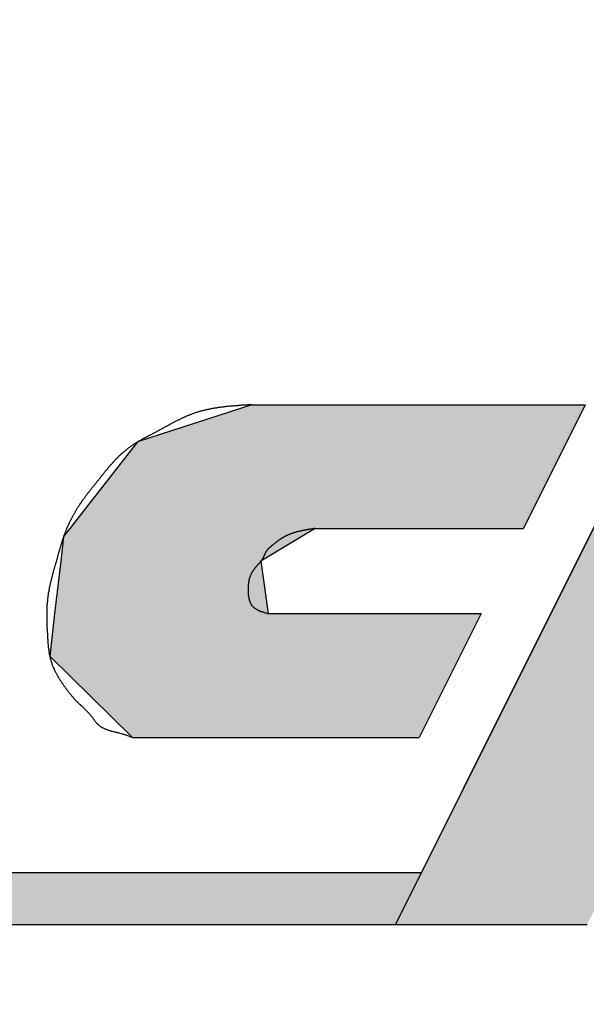
# Model space of a CAD drawing. Extents: x 236 to 507, y 172 to 367.
# Drawn here: x 337 to 340, y 291 to 296 of the extents above; entities that cross this region are included whole.
import ezdxf

# ---------------------------------------------------------------- set-up
doc = ezdxf.new("R2010")
doc.units = 0
doc.layers.add('ROGO', color=6, linetype='CONTINUOUS')
doc.layers.add('外形線', color=7, linetype='CONTINUOUS')

# ---------------------------------------------------------------- blocks, each defined once
blk = doc.blocks.new('*U42')
at = {"layer": 'ROGO', "color": 4, "linetype": 'CONTINUOUS'}
for p, q in [((323.2074, 292.1203), (338.8787, 292.1203)), ((338.8787, 292.1203), (338.7468, 291.8558)), ((323.0877, 291.8558), (338.7468, 291.8558))]:
    blk.add_line(p, q, dxfattribs=at)
for points in [[(323.2074, 292.1203), (323.0877, 291.8558), (338.7468, 291.8558)], [(323.2074, 292.1203), (323.2074, 292.1203), (338.8787, 292.1203)], [(323.0877, 291.8558), (323.0877, 291.8558), (338.7468, 291.8558)]]:
    blk.add_solid(points, dxfattribs=at)
at = {"layer": 'ROGO', "color": 4, "linetype": 'CONTINUOUS', "extrusion": (0, 0, -1)}
blk.add_solid([(-323.2074, 292.1203), (-338.8787, 292.1203), (-338.7468, 291.8558)], dxfattribs=at)
blk = doc.blocks.new('*U47')
at = {"layer": 'ROGO', "color": 4, "linetype": 'CONTINUOUS'}
for p, q in [((340.0623, 294.494), (339.8251, 294.0183)), ((340.0623, 294.494), (341.0344, 294.494)), ((341.3459, 294.494), (342.318, 294.494)), ((342.318, 294.494), (341.7418, 294.0183)), ((339.8251, 294.0183), (339.4046, 293.1749)), ((341.7418, 294.0183), (340.72, 293.1749)), ((339.4046, 293.1749), (339.0902, 292.5444)), ((340.72, 293.1749), (341.0344, 292.5444)), ((339.0902, 292.5444), (338.7468, 291.8558)), ((341.0344, 292.5444), (341.3777, 291.8558)), ((338.7468, 291.8558), (339.7189, 291.8558)), ((340.4056, 291.8558), (341.3777, 291.8558))]:
    blk.add_line(p, q, dxfattribs=at)
for points in [[(340.0623, 294.494), (339.8251, 294.0183), (340.7972, 294.0183)], [(340.0623, 294.494), (340.0623, 294.494), (341.0344, 294.494)], [(341.3459, 294.494), (340.7972, 294.0183), (341.7418, 294.0183)], [(341.3459, 294.494), (341.3459, 294.494), (342.318, 294.494)], [(339.8251, 294.0183), (339.4046, 293.1749), (340.72, 293.1749)], [(339.4046, 293.1749), (339.0902, 292.5444), (341.0344, 292.5444)], [(339.0902, 292.5444), (338.7468, 291.8558), (339.7189, 291.8558)], [(340.0623, 292.5444), (340.4056, 291.8558), (341.3777, 291.8558)], [(338.7468, 291.8558), (338.7468, 291.8558), (339.7189, 291.8558)], [(340.4056, 291.8558), (340.4056, 291.8558), (341.3777, 291.8558)]]:
    blk.add_solid(points, dxfattribs=at)
at = {"layer": 'ROGO', "color": 4, "linetype": 'CONTINUOUS', "extrusion": (0, 0, -1)}
for points in [[(-340.0623, 294.494), (-341.0344, 294.494), (-340.7972, 294.0183)], [(-341.3459, 294.494), (-342.318, 294.494), (-341.7418, 294.0183)], [(-339.8251, 294.0183), (-341.7418, 294.0183), (-340.72, 293.1749)], [(-339.4046, 293.1749), (-340.72, 293.1749), (-341.0344, 292.5444)], [(-339.0902, 292.5444), (-340.0623, 292.5444), (-339.7189, 291.8558)], [(-340.0623, 292.5444), (-341.0344, 292.5444), (-341.3777, 291.8558)]]:
    blk.add_solid(points, dxfattribs=at)
blk = doc.blocks.new('*U48')
at = {"layer": 'ROGO', "color": 4, "linetype": 'CONTINUOUS'}
for p, q in [((338.0179, 294.494), (337.4386, 294.3047)), ((338.0179, 294.494), (339.7087, 294.494)), ((339.7087, 294.494), (339.6143, 294.3047)), ((337.4386, 294.3047), (337.0955, 293.8658)), ((339.6143, 294.3047), (339.3954, 293.8658)), ((337.0955, 293.8658), (337.0635, 293.8248)), ((338.3389, 293.8658), (338.2709, 293.8248)), ((338.3389, 293.8658), (339.3954, 293.8658)), ((337.0635, 293.8248), (337.049, 293.6999)), ((338.2709, 293.8248), (338.0637, 293.6999)), ((337.049, 293.6999), (337.018, 293.4338)), ((338.0637, 293.6999), (338.1004, 293.4338)), ((337.018, 293.4338), (336.993, 293.2186)), ((338.1004, 293.4338), (339.18, 293.4338)), ((339.18, 293.4338), (339.0727, 293.2186)), ((336.993, 293.2186), (337.4126, 292.8056)), ((339.0727, 293.2186), (338.8668, 292.8056)), ((337.4126, 292.8056), (338.8668, 292.8056))]:
    blk.add_line(p, q, dxfattribs=at)
for points in [[(338.0179, 294.494), (337.4386, 294.3047), (339.6143, 294.3047)], [(338.0179, 294.494), (338.0179, 294.494), (339.7087, 294.494)], [(337.4386, 294.3047), (337.0955, 293.8658), (339.3954, 293.8658)], [(337.0955, 293.8658), (337.0635, 293.8248), (338.2709, 293.8248)], [(338.3389, 293.8658), (338.3389, 293.8658), (339.3954, 293.8658)], [(337.0635, 293.8248), (337.049, 293.6999), (338.0637, 293.6999)], [(337.049, 293.6999), (337.018, 293.4338), (338.1004, 293.4338)], [(337.018, 293.4338), (336.993, 293.2186), (339.0727, 293.2186)], [(338.1004, 293.4338), (338.1004, 293.4338), (339.18, 293.4338)], [(336.993, 293.2186), (337.4126, 292.8056), (338.8668, 292.8056)], [(337.4126, 292.8056), (337.4126, 292.8056), (338.8668, 292.8056)]]:
    blk.add_solid(points, dxfattribs=at)
at = {"layer": 'ROGO', "color": 4, "linetype": 'CONTINUOUS', "extrusion": (0, 0, -1)}
for points in [[(-338.0179, 294.494), (-339.7087, 294.494), (-339.6143, 294.3047)], [(-337.4386, 294.3047), (-339.6143, 294.3047), (-339.3954, 293.8658)], [(-337.0955, 293.8658), (-338.3389, 293.8658), (-338.2709, 293.8248)], [(-337.0635, 293.8248), (-338.2709, 293.8248), (-338.0637, 293.6999)], [(-337.049, 293.6999), (-338.0637, 293.6999), (-338.1004, 293.4338)], [(-337.018, 293.4338), (-339.18, 293.4338), (-339.0727, 293.2186)], [(-336.993, 293.2186), (-339.0727, 293.2186), (-338.8668, 292.8056)]]:
    blk.add_solid(points, dxfattribs=at)

msp = doc.modelspace()

# ---------------------------------------------------------------- linework, layer by layer
at = {"layer": 'ROGO', "color": 4}
for p, q in [((338.0179, 294.494), (339.7087, 294.494)), ((340.0623, 294.494), (338.7468, 291.8558)), ((339.7087, 294.494), (339.3954, 293.8658)), ((338.3389, 293.8658), (339.3954, 293.8658)), ((338.1004, 293.4338), (339.18, 293.4338)), ((339.18, 293.4338), (338.8668, 292.8056)), ((337.4126, 292.8056), (338.8668, 292.8056)), ((323.189, 292.1203), (338.8787, 292.1203)), ((321.8614, 291.8558), (339.7189, 291.8558))]:
    msp.add_line(p, q, dxfattribs=at)
for points in [[(338.018, 294.494, 0), (338.014, 294.494, 0), (338.011, 294.494, 0), (338.007, 294.493, 0), (338.004, 294.493, 0), (338, 294.493, 0), (337.996, 294.493, 0), (337.993, 294.492, 0), (337.989, 294.492, 0), (337.986, 294.492, 0), (337.982, 294.492, 0), (337.979, 294.492, 0), (337.975, 294.491, 0), (337.971, 294.491, 0), (337.968, 294.491, 0), (337.964, 294.491, 0), (337.961, 294.49, 0), (337.957, 294.49, 0), (337.954, 294.49, 0), (337.95, 294.49, 0), (337.947, 294.489, 0), (337.943, 294.489, 0), (337.939, 294.489, 0), (337.936, 294.489, 0), (337.932, 294.488, 0), (337.929, 294.488, 0), (337.925, 294.488, 0), (337.922, 294.487, 0), (337.918, 294.487, 0), (337.915, 294.487, 0), (337.911, 294.486, 0), (337.907, 294.486, 0), (337.904, 294.486, 0), (337.9, 294.485, 0), (337.897, 294.485, 0), (337.893, 294.485, 0), (337.89, 294.484, 0), (337.886, 294.484, 0), (337.883, 294.483, 0), (337.879, 294.483, 0), (337.876, 294.483, 0), (337.872, 294.482, 0), (337.869, 294.482, 0), (337.865, 294.481, 0), (337.862, 294.481, 0), (337.858, 294.48, 0), (337.855, 294.48, 0), (337.851, 294.479, 0), (337.848, 294.479, 0), (337.844, 294.478, 0), (337.841, 294.478, 0), (337.837, 294.477, 0), (337.834, 294.477, 0), (337.83, 294.476, 0), (337.827, 294.476, 0), (337.824, 294.475, 0), (337.82, 294.474, 0), (337.817, 294.474, 0), (337.813, 294.473, 0), (337.81, 294.473, 0), (337.806, 294.472, 0), (337.803, 294.471, 0), (337.8, 294.47, 0), (337.796, 294.47, 0), (337.793, 294.469, 0), (337.789, 294.468, 0), (337.786, 294.468, 0), (337.783, 294.467, 0), (337.779, 294.466, 0), (337.776, 294.465, 0), (337.772, 294.464, 0), (337.769, 294.463, 0), (337.766, 294.463, 0), (337.762, 294.462, 0), (337.759, 294.461, 0), (337.756, 294.46, 0), (337.752, 294.459, 0), (337.749, 294.458, 0), (337.746, 294.457, 0), (337.742, 294.456, 0), (337.739, 294.455, 0), (337.736, 294.454, 0), (337.732, 294.453, 0), (337.729, 294.452, 0), (337.726, 294.451, 0), (337.723, 294.449, 0), (337.719, 294.448, 0), (337.716, 294.447, 0), (337.713, 294.446, 0), (337.71, 294.445, 0), (337.706, 294.443, 0), (337.703, 294.442, 0), (337.7, 294.441, 0), (337.697, 294.44, 0), (337.693, 294.438, 0), (337.69, 294.437, 0), (337.687, 294.436, 0), (337.684, 294.434, 0), (337.681, 294.433, 0), (337.677, 294.431, 0), (337.674, 294.43, 0), (337.671, 294.428, 0), (337.668, 294.427, 0), (337.665, 294.426, 0), (337.662, 294.424, 0), (337.658, 294.423, 0), (337.655, 294.421, 0), (337.652, 294.419, 0), (337.649, 294.418, 0), (337.646, 294.416, 0), (337.643, 294.415, 0), (337.64, 294.413, 0), (337.636, 294.412, 0), (337.633, 294.41, 0), (337.63, 294.408, 0), (337.627, 294.407, 0), (337.624, 294.405, 0), (337.621, 294.404, 0), (337.618, 294.402, 0), (337.615, 294.4, 0), (337.611, 294.399, 0), (337.608, 294.397, 0), (337.605, 294.395, 0), (337.602, 294.394, 0), (337.599, 294.392, 0), (337.596, 294.39, 0), (337.593, 294.388, 0), (337.59, 294.387, 0), (337.587, 294.385, 0), (337.584, 294.383, 0), (337.58, 294.382, 0), (337.577, 294.38, 0), (337.574, 294.378, 0), (337.571, 294.377, 0), (337.568, 294.375, 0), (337.565, 294.373, 0), (337.562, 294.371, 0), (337.559, 294.37, 0), (337.556, 294.368, 0), (337.552, 294.366, 0), (337.549, 294.365, 0), (337.546, 294.363, 0), (337.543, 294.361, 0), (337.54, 294.36, 0), (337.537, 294.358, 0), (337.534, 294.356, 0), (337.531, 294.355, 0), (337.528, 294.353, 0), (337.524, 294.351, 0), (337.521, 294.35, 0), (337.518, 294.348, 0), (337.515, 294.346, 0), (337.512, 294.345, 0), (337.509, 294.343, 0), (337.506, 294.341, 0), (337.503, 294.34, 0), (337.499, 294.338, 0), (337.496, 294.337, 0), (337.493, 294.335, 0), (337.49, 294.333, 0), (337.487, 294.332, 0), (337.484, 294.33, 0), (337.481, 294.328, 0), (337.478, 294.327, 0), (337.475, 294.325, 0), (337.471, 294.323, 0), (337.468, 294.322, 0), (337.465, 294.32, 0), (337.462, 294.318, 0), (337.459, 294.317, 0), (337.456, 294.315, 0), (337.453, 294.313, 0), (337.45, 294.311, 0), (337.447, 294.31, 0), (337.444, 294.308, 0), (337.441, 294.306, 0), (337.438, 294.304, 0), (337.435, 294.302, 0), (337.432, 294.301, 0), (337.429, 294.299, 0), (337.426, 294.297, 0), (337.423, 294.295, 0), (337.42, 294.293, 0), (337.417, 294.291, 0), (337.414, 294.289, 0), (337.411, 294.287, 0), (337.408, 294.285, 0), (337.406, 294.283, 0), (337.403, 294.281, 0), (337.4, 294.279, 0), (337.397, 294.277, 0), (337.394, 294.275, 0), (337.391, 294.273, 0), (337.389, 294.271, 0), (337.386, 294.269, 0), (337.383, 294.267, 0), (337.38, 294.264, 0), (337.378, 294.262, 0), (337.375, 294.26, 0), (337.372, 294.258, 0), (337.37, 294.255, 0), (337.367, 294.253, 0), (337.364, 294.251, 0), (337.362, 294.248, 0), (337.359, 294.246, 0), (337.356, 294.244, 0), (337.354, 294.241, 0), (337.351, 294.239, 0), (337.349, 294.237, 0), (337.346, 294.234, 0), (337.344, 294.232, 0), (337.341, 294.229, 0), (337.339, 294.227, 0), (337.336, 294.224, 0), (337.334, 294.222, 0), (337.331, 294.219, 0), (337.329, 294.217, 0), (337.326, 294.214, 0), (337.324, 294.212, 0), (337.321, 294.209, 0), (337.319, 294.206, 0), (337.317, 294.204, 0), (337.314, 294.201, 0), (337.312, 294.199, 0), (337.309, 294.196, 0), (337.307, 294.193, 0), (337.305, 294.191, 0), (337.302, 294.188, 0), (337.3, 294.186, 0), (337.298, 294.183, 0), (337.296, 294.18, 0), (337.293, 294.178, 0), (337.291, 294.175, 0), (337.289, 294.172, 0), (337.286, 294.17, 0), (337.284, 294.167, 0), (337.282, 294.164, 0), (337.28, 294.161, 0), (337.277, 294.159, 0), (337.275, 294.156, 0), (337.273, 294.153, 0), (337.271, 294.151, 0), (337.269, 294.148, 0), (337.266, 294.145, 0), (337.264, 294.142, 0), (337.262, 294.14, 0), (337.26, 294.137, 0), (337.258, 294.134, 0), (337.255, 294.131, 0), (337.253, 294.129, 0), (337.251, 294.126, 0), (337.249, 294.123, 0), (337.247, 294.12, 0), (337.244, 294.118, 0), (337.242, 294.115, 0), (337.24, 294.112, 0), (337.238, 294.109, 0), (337.236, 294.107, 0), (337.233, 294.104, 0), (337.231, 294.101, 0), (337.229, 294.099, 0), (337.227, 294.096, 0), (337.225, 294.093, 0), (337.223, 294.09, 0), (337.22, 294.088, 0), (337.218, 294.085, 0), (337.216, 294.082, 0), (337.214, 294.079, 0), (337.212, 294.077, 0), (337.209, 294.074, 0), (337.207, 294.071, 0), (337.205, 294.068, 0), (337.203, 294.066, 0), (337.201, 294.063, 0), (337.198, 294.06, 0), (337.196, 294.057, 0), (337.194, 294.055, 0), (337.192, 294.052, 0), (337.19, 294.049, 0), (337.188, 294.046, 0), (337.185, 294.044, 0), (337.183, 294.041, 0), (337.181, 294.038, 0), (337.179, 294.035, 0), (337.177, 294.032, 0), (337.175, 294.03, 0), (337.173, 294.027, 0), (337.171, 294.024, 0), (337.169, 294.021, 0), (337.167, 294.018, 0), (337.164, 294.015, 0), (337.162, 294.013, 0), (337.16, 294.01, 0), (337.158, 294.007, 0), (337.156, 294.004, 0), (337.154, 294.001, 0), (337.152, 293.998, 0), (337.15, 293.995, 0), (337.148, 293.992, 0), (337.146, 293.989, 0), (337.144, 293.986, 0), (337.143, 293.983, 0), (337.141, 293.98, 0), (337.139, 293.978, 0), (337.137, 293.975, 0), (337.135, 293.972, 0), (337.133, 293.969, 0), (337.131, 293.966, 0), (337.129, 293.963, 0), (337.127, 293.96, 0), (337.126, 293.957, 0), (337.124, 293.954, 0), (337.122, 293.951, 0), (337.12, 293.947, 0), (337.119, 293.944, 0), (337.117, 293.941, 0), (337.115, 293.938, 0), (337.113, 293.935, 0), (337.112, 293.932, 0), (337.11, 293.929, 0), (337.108, 293.926, 0), (337.107, 293.923, 0), (337.105, 293.92, 0), (337.103, 293.917, 0), (337.102, 293.914, 0), (337.1, 293.91, 0), (337.098, 293.907, 0), (337.097, 293.904, 0), (337.095, 293.901, 0), (337.094, 293.898, 0), (337.092, 293.895, 0), (337.091, 293.891, 0), (337.089, 293.888, 0), (337.088, 293.885, 0), (337.086, 293.882, 0), (337.085, 293.879, 0), (337.083, 293.875, 0), (337.082, 293.872, 0), (337.081, 293.869, 0), (337.079, 293.866, 0), (337.078, 293.863, 0), (337.077, 293.859, 0), (337.075, 293.856, 0), (337.074, 293.853, 0), (337.073, 293.849, 0), (337.071, 293.846, 0), (337.07, 293.843, 0), (337.069, 293.84, 0), (337.068, 293.836, 0), (337.066, 293.833, 0), (337.065, 293.83, 0), (337.064, 293.826, 0), (337.063, 293.823, 0), (337.062, 293.82, 0), (337.061, 293.817, 0), (337.06, 293.813, 0), (337.058, 293.81, 0), (337.057, 293.807, 0), (337.056, 293.803, 0), (337.055, 293.8, 0), (337.054, 293.796, 0), (337.053, 293.793, 0), (337.052, 293.79, 0), (337.051, 293.786, 0), (337.05, 293.783, 0), (337.049, 293.78, 0), (337.048, 293.776, 0), (337.047, 293.773, 0), (337.046, 293.77, 0), (337.045, 293.766, 0), (337.044, 293.763, 0), (337.043, 293.759, 0), (337.042, 293.756, 0), (337.041, 293.753, 0), (337.04, 293.749, 0), (337.039, 293.746, 0), (337.038, 293.743, 0), (337.037, 293.739, 0), (337.036, 293.736, 0), (337.035, 293.732, 0), (337.034, 293.729, 0), (337.033, 293.726, 0), (337.032, 293.722, 0), (337.031, 293.719, 0), (337.031, 293.716, 0), (337.03, 293.712, 0), (337.029, 293.709, 0), (337.028, 293.705, 0), (337.027, 293.702, 0), (337.026, 293.699, 0), (337.025, 293.695, 0), (337.024, 293.692, 0), (337.023, 293.688, 0), (337.022, 293.685, 0), (337.021, 293.682, 0), (337.02, 293.678, 0), (337.019, 293.675, 0), (337.018, 293.672, 0), (337.017, 293.668, 0), (337.016, 293.665, 0), (337.015, 293.661, 0), (337.014, 293.658, 0), (337.013, 293.655, 0), (337.012, 293.651, 0), (337.011, 293.648, 0), (337.011, 293.645, 0), (337.01, 293.641, 0), (337.009, 293.638, 0), (337.008, 293.634, 0), (337.007, 293.631, 0), (337.006, 293.628, 0), (337.005, 293.624, 0), (337.004, 293.621, 0), (337.003, 293.617, 0), (337.002, 293.614, 0), (337.002, 293.611, 0), (337.001, 293.607, 0), (337, 293.604, 0), (336.999, 293.6, 0), (336.998, 293.597, 0), (336.997, 293.593, 0), (336.997, 293.59, 0), (336.996, 293.587, 0), (336.995, 293.583, 0), (336.994, 293.58, 0), (336.994, 293.576, 0), (336.993, 293.573, 0), (336.992, 293.569, 0), (336.991, 293.566, 0), (336.991, 293.563, 0), (336.99, 293.559, 0), (336.989, 293.556, 0), (336.989, 293.552, 0), (336.988, 293.549, 0), (336.988, 293.545, 0), (336.987, 293.542, 0), (336.986, 293.538, 0), (336.986, 293.535, 0), (336.985, 293.531, 0), (336.985, 293.528, 0), (336.984, 293.524, 0), (336.984, 293.521, 0), (336.983, 293.517, 0), (336.983, 293.514, 0), (336.982, 293.511, 0), (336.982, 293.507, 0), (336.982, 293.504, 0), (336.981, 293.5, 0), (336.981, 293.497, 0), (336.981, 293.493, 0), (336.98, 293.49, 0), (336.98, 293.486, 0), (336.98, 293.483, 0), (336.979, 293.479, 0), (336.979, 293.476, 0), (336.979, 293.472, 0), (336.979, 293.469, 0), (336.979, 293.465, 0), (336.978, 293.462, 0), (336.978, 293.458, 0), (336.978, 293.455, 0), (336.978, 293.451, 0), (336.978, 293.448, 0), (336.978, 293.444, 0), (336.978, 293.441, 0), (336.978, 293.437, 0), (336.978, 293.434, 0), (336.978, 293.43, 0), (336.978, 293.427, 0), (336.978, 293.423, 0), (336.978, 293.42, 0), (336.978, 293.416, 0), (336.978, 293.413, 0), (336.978, 293.409, 0), (336.978, 293.406, 0), (336.978, 293.402, 0), (336.978, 293.399, 0), (336.978, 293.395, 0), (336.978, 293.392, 0), (336.978, 293.388, 0), (336.978, 293.384, 0), (336.978, 293.381, 0), (336.979, 293.377, 0), (336.979, 293.374, 0), (336.979, 293.37, 0), (336.979, 293.367, 0), (336.979, 293.363, 0), (336.979, 293.36, 0), (336.98, 293.356, 0), (336.98, 293.353, 0), (336.98, 293.349, 0), (336.98, 293.346, 0), (336.98, 293.342, 0), (336.98, 293.339, 0), (336.981, 293.335, 0), (336.981, 293.332, 0), (336.981, 293.328, 0), (336.981, 293.325, 0), (336.982, 293.321, 0), (336.982, 293.317, 0), (336.982, 293.314, 0), (336.982, 293.31, 0), (336.982, 293.307, 0), (336.983, 293.303, 0), (336.983, 293.3, 0), (336.983, 293.296, 0), (336.983, 293.293, 0), (336.984, 293.289, 0), (336.984, 293.286, 0), (336.984, 293.282, 0), (336.985, 293.279, 0), (336.985, 293.275, 0), (336.985, 293.272, 0), (336.986, 293.268, 0), (336.986, 293.265, 0), (336.986, 293.261, 0), (336.987, 293.258, 0), (336.987, 293.254, 0), (336.988, 293.251, 0), (336.988, 293.247, 0), (336.989, 293.244, 0), (336.989, 293.24, 0), (336.99, 293.237, 0), (336.99, 293.233, 0), (336.991, 293.23, 0), (336.991, 293.226, 0), (336.992, 293.223, 0), (336.993, 293.219, 0), (336.994, 293.216, 0), (336.994, 293.213, 0), (336.995, 293.209, 0), (336.996, 293.206, 0), (336.997, 293.202, 0), (336.998, 293.199, 0), (336.999, 293.196, 0), (337, 293.192, 0), (337.001, 293.189, 0), (337.002, 293.186, 0), (337.003, 293.182, 0), (337.004, 293.179, 0), (337.005, 293.176, 0), (337.006, 293.172, 0), (337.008, 293.169, 0), (337.009, 293.166, 0), (337.01, 293.163, 0), (337.012, 293.159, 0), (337.013, 293.156, 0), (337.015, 293.153, 0), (337.016, 293.15, 0), (337.018, 293.147, 0), (337.019, 293.143, 0), (337.021, 293.14, 0), (337.022, 293.137, 0), (337.024, 293.134, 0), (337.026, 293.131, 0), (337.027, 293.128, 0), (337.029, 293.125, 0), (337.031, 293.122, 0), (337.032, 293.119, 0), (337.034, 293.116, 0), (337.036, 293.112, 0), (337.038, 293.109, 0), (337.04, 293.106, 0), (337.041, 293.104, 0), (337.043, 293.101, 0), (337.045, 293.098, 0), (337.047, 293.095, 0), (337.049, 293.092, 0), (337.051, 293.089, 0), (337.053, 293.086, 0), (337.055, 293.083, 0), (337.057, 293.08, 0), (337.059, 293.077, 0), (337.061, 293.074, 0), (337.063, 293.071, 0), (337.065, 293.069, 0), (337.067, 293.066, 0), (337.069, 293.063, 0), (337.071, 293.06, 0), (337.073, 293.057, 0), (337.075, 293.054, 0), (337.077, 293.052, 0), (337.08, 293.049, 0), (337.082, 293.046, 0), (337.084, 293.043, 0), (337.086, 293.04, 0), (337.088, 293.037, 0), (337.09, 293.035, 0), (337.092, 293.032, 0), (337.095, 293.029, 0), (337.097, 293.026, 0), (337.099, 293.024, 0), (337.101, 293.021, 0), (337.103, 293.018, 0), (337.106, 293.015, 0), (337.108, 293.013, 0), (337.11, 293.01, 0), (337.112, 293.007, 0), (337.115, 293.005, 0), (337.117, 293.002, 0), (337.119, 293, 0), (337.122, 292.997, 0), (337.124, 292.994, 0), (337.126, 292.992, 0), (337.129, 292.989, 0), (337.131, 292.987, 0), (337.134, 292.984, 0), (337.136, 292.982, 0), (337.139, 292.979, 0), (337.141, 292.977, 0), (337.144, 292.975, 0), (337.147, 292.972, 0), (337.149, 292.97, 0), (337.152, 292.967, 0), (337.154, 292.965, 0), (337.157, 292.963, 0), (337.159, 292.96, 0), (337.162, 292.958, 0), (337.165, 292.955, 0), (337.167, 292.953, 0), (337.17, 292.951, 0), (337.172, 292.948, 0), (337.175, 292.946, 0), (337.177, 292.943, 0), (337.18, 292.941, 0), (337.182, 292.938, 0), (337.185, 292.936, 0), (337.187, 292.933, 0), (337.189, 292.931, 0), (337.192, 292.928, 0), (337.194, 292.926, 0), (337.197, 292.923, 0), (337.199, 292.92, 0), (337.201, 292.917, 0), (337.203, 292.915, 0), (337.205, 292.912, 0), (337.208, 292.909, 0), (337.21, 292.906, 0), (337.212, 292.903, 0), (337.214, 292.9, 0), (337.216, 292.897, 0), (337.218, 292.895, 0), (337.22, 292.892, 0), (337.222, 292.889, 0), (337.224, 292.886, 0), (337.227, 292.883, 0), (337.229, 292.881, 0), (337.231, 292.878, 0), (337.233, 292.876, 0), (337.236, 292.873, 0), (337.238, 292.871, 0), (337.241, 292.869, 0), (337.244, 292.866, 0), (337.246, 292.864, 0), (337.249, 292.862, 0), (337.252, 292.86, 0), (337.255, 292.859, 0), (337.258, 292.857, 0), (337.261, 292.855, 0), (337.264, 292.854, 0), (337.267, 292.852, 0), (337.27, 292.851, 0), (337.273, 292.849, 0), (337.276, 292.848, 0), (337.28, 292.847, 0), (337.283, 292.846, 0), (337.286, 292.844, 0), (337.29, 292.843, 0), (337.293, 292.842, 0), (337.296, 292.841, 0), (337.3, 292.84, 0), (337.303, 292.839, 0), (337.307, 292.838, 0), (337.31, 292.837, 0), (337.314, 292.836, 0), (337.317, 292.835, 0), (337.321, 292.834, 0), (337.325, 292.834, 0), (337.328, 292.833, 0), (337.332, 292.832, 0), (337.335, 292.831, 0), (337.339, 292.83, 0), (337.342, 292.829, 0), (337.346, 292.828, 0), (337.349, 292.827, 0), (337.353, 292.826, 0), (337.356, 292.825, 0), (337.36, 292.824, 0), (337.363, 292.823, 0), (337.367, 292.822, 0), (337.37, 292.821, 0), (337.373, 292.82, 0), (337.377, 292.819, 0), (337.38, 292.818, 0), (337.383, 292.817, 0), (337.387, 292.815, 0), (337.39, 292.814, 0), (337.393, 292.813, 0), (337.396, 292.812, 0), (337.4, 292.811, 0), (337.403, 292.809, 0), (337.406, 292.808, 0), (337.409, 292.807, 0), (337.413, 292.806, 0)], [(338.339, 293.866, 0), (338.337, 293.866, 0), (338.335, 293.865, 0), (338.334, 293.865, 0), (338.332, 293.865, 0), (338.33, 293.864, 0), (338.328, 293.864, 0), (338.326, 293.864, 0), (338.325, 293.864, 0), (338.323, 293.863, 0), (338.321, 293.863, 0), (338.319, 293.863, 0), (338.317, 293.862, 0), (338.316, 293.862, 0), (338.314, 293.862, 0), (338.312, 293.862, 0), (338.31, 293.861, 0), (338.309, 293.861, 0), (338.307, 293.861, 0), (338.305, 293.86, 0), (338.303, 293.86, 0), (338.301, 293.86, 0), (338.3, 293.86, 0), (338.298, 293.859, 0), (338.296, 293.859, 0), (338.294, 293.859, 0), (338.293, 293.858, 0), (338.291, 293.858, 0), (338.289, 293.858, 0), (338.287, 293.857, 0), (338.286, 293.857, 0), (338.284, 293.857, 0), (338.282, 293.856, 0), (338.28, 293.856, 0), (338.279, 293.856, 0), (338.277, 293.855, 0), (338.275, 293.855, 0), (338.273, 293.855, 0), (338.272, 293.854, 0), (338.27, 293.854, 0), (338.268, 293.853, 0), (338.266, 293.853, 0), (338.265, 293.853, 0), (338.263, 293.852, 0), (338.261, 293.852, 0), (338.259, 293.852, 0), (338.258, 293.851, 0), (338.256, 293.851, 0), (338.254, 293.85, 0), (338.253, 293.85, 0), (338.251, 293.849, 0), (338.249, 293.849, 0), (338.247, 293.849, 0), (338.246, 293.848, 0), (338.244, 293.848, 0), (338.242, 293.847, 0), (338.241, 293.847, 0), (338.239, 293.846, 0), (338.237, 293.846, 0), (338.236, 293.845, 0), (338.234, 293.845, 0), (338.232, 293.844, 0), (338.231, 293.844, 0), (338.229, 293.843, 0), (338.227, 293.843, 0), (338.226, 293.842, 0), (338.224, 293.841, 0), (338.222, 293.841, 0), (338.221, 293.84, 0), (338.219, 293.84, 0), (338.217, 293.839, 0), (338.216, 293.839, 0), (338.214, 293.838, 0), (338.212, 293.837, 0), (338.211, 293.837, 0), (338.209, 293.836, 0), (338.208, 293.835, 0), (338.206, 293.835, 0), (338.204, 293.834, 0), (338.203, 293.833, 0), (338.201, 293.833, 0), (338.2, 293.832, 0), (338.198, 293.831, 0), (338.197, 293.831, 0), (338.195, 293.83, 0), (338.193, 293.829, 0), (338.192, 293.828, 0), (338.19, 293.828, 0), (338.189, 293.827, 0), (338.187, 293.826, 0), (338.186, 293.825, 0), (338.184, 293.824, 0), (338.183, 293.824, 0), (338.181, 293.823, 0), (338.18, 293.822, 0), (338.178, 293.821, 0), (338.177, 293.82, 0), (338.175, 293.819, 0), (338.174, 293.818, 0), (338.172, 293.817, 0), (338.171, 293.817, 0), (338.169, 293.816, 0), (338.168, 293.815, 0), (338.166, 293.814, 0), (338.165, 293.813, 0), (338.163, 293.812, 0), (338.162, 293.811, 0), (338.16, 293.81, 0), (338.159, 293.809, 0), (338.157, 293.808, 0), (338.156, 293.807, 0), (338.155, 293.806, 0), (338.153, 293.805, 0), (338.152, 293.804, 0), (338.15, 293.803, 0), (338.149, 293.802, 0), (338.148, 293.801, 0), (338.146, 293.8, 0), (338.145, 293.798, 0), (338.143, 293.797, 0), (338.142, 293.796, 0), (338.14, 293.795, 0), (338.139, 293.794, 0), (338.138, 293.793, 0), (338.136, 293.792, 0), (338.135, 293.791, 0), (338.133, 293.79, 0), (338.132, 293.789, 0), (338.131, 293.788, 0), (338.129, 293.786, 0), (338.128, 293.785, 0), (338.127, 293.784, 0), (338.125, 293.783, 0), (338.124, 293.782, 0), (338.122, 293.781, 0), (338.121, 293.78, 0), (338.12, 293.779, 0), (338.118, 293.777, 0), (338.117, 293.776, 0), (338.115, 293.775, 0), (338.114, 293.774, 0), (338.113, 293.773, 0), (338.111, 293.772, 0), (338.11, 293.771, 0), (338.109, 293.769, 0), (338.107, 293.768, 0), (338.106, 293.767, 0), (338.105, 293.766, 0), (338.103, 293.765, 0), (338.102, 293.763, 0), (338.101, 293.762, 0), (338.1, 293.761, 0), (338.098, 293.76, 0), (338.097, 293.758, 0), (338.096, 293.757, 0), (338.095, 293.756, 0), (338.094, 293.754, 0), (338.093, 293.753, 0), (338.092, 293.751, 0), (338.091, 293.75, 0), (338.09, 293.748, 0), (338.089, 293.747, 0), (338.088, 293.745, 0), (338.087, 293.744, 0), (338.087, 293.742, 0), (338.086, 293.741, 0), (338.085, 293.739, 0), (338.084, 293.738, 0), (338.083, 293.736, 0), (338.083, 293.734, 0), (338.082, 293.733, 0), (338.081, 293.731, 0), (338.081, 293.73, 0), (338.08, 293.728, 0), (338.079, 293.726, 0), (338.078, 293.725, 0), (338.078, 293.723, 0), (338.077, 293.722, 0), (338.076, 293.72, 0), (338.075, 293.718, 0), (338.075, 293.717, 0), (338.074, 293.715, 0), (338.073, 293.714, 0), (338.072, 293.712, 0), (338.071, 293.711, 0), (338.07, 293.709, 0), (338.069, 293.708, 0), (338.068, 293.706, 0), (338.067, 293.705, 0), (338.066, 293.703, 0), (338.065, 293.702, 0), (338.064, 293.701, 0), (338.063, 293.699, 0), (338.062, 293.698, 0), (338.061, 293.696, 0), (338.06, 293.695, 0), (338.059, 293.694, 0), (338.058, 293.692, 0), (338.056, 293.691, 0), (338.055, 293.69, 0), (338.054, 293.688, 0), (338.053, 293.687, 0), (338.052, 293.686, 0), (338.051, 293.684, 0), (338.049, 293.683, 0), (338.048, 293.682, 0), (338.047, 293.68, 0), (338.046, 293.679, 0), (338.045, 293.678, 0), (338.044, 293.676, 0), (338.042, 293.675, 0), (338.041, 293.674, 0), (338.04, 293.672, 0), (338.039, 293.671, 0), (338.038, 293.67, 0), (338.037, 293.668, 0), (338.035, 293.667, 0), (338.034, 293.666, 0), (338.033, 293.664, 0), (338.032, 293.663, 0), (338.031, 293.661, 0), (338.03, 293.66, 0), (338.029, 293.659, 0), (338.028, 293.657, 0), (338.027, 293.656, 0), (338.026, 293.654, 0), (338.025, 293.653, 0), (338.024, 293.651, 0), (338.023, 293.65, 0), (338.022, 293.648, 0), (338.021, 293.647, 0), (338.02, 293.645, 0), (338.019, 293.644, 0), (338.018, 293.642, 0), (338.017, 293.641, 0), (338.016, 293.639, 0), (338.016, 293.638, 0), (338.015, 293.636, 0), (338.014, 293.634, 0), (338.013, 293.633, 0), (338.013, 293.631, 0), (338.012, 293.63, 0), (338.011, 293.628, 0), (338.01, 293.626, 0), (338.01, 293.625, 0), (338.009, 293.623, 0), (338.009, 293.622, 0), (338.008, 293.62, 0), (338.007, 293.618, 0), (338.007, 293.617, 0), (338.006, 293.615, 0), (338.006, 293.613, 0), (338.005, 293.612, 0), (338.005, 293.61, 0), (338.005, 293.608, 0), (338.004, 293.607, 0), (338.004, 293.605, 0), (338.003, 293.603, 0), (338.003, 293.602, 0), (338.003, 293.6, 0), (338.003, 293.598, 0), (338.002, 293.596, 0), (338.002, 293.595, 0), (338.002, 293.593, 0), (338.001, 293.591, 0), (338.001, 293.589, 0), (338.001, 293.588, 0), (338.001, 293.586, 0), (338.001, 293.584, 0), (338.001, 293.582, 0), (338, 293.581, 0), (338, 293.579, 0), (338, 293.577, 0), (338, 293.575, 0), (338, 293.573, 0), (338, 293.571, 0), (338, 293.57, 0), (338, 293.568, 0), (338, 293.566, 0), (337.999, 293.564, 0), (337.999, 293.562, 0), (337.999, 293.56, 0), (337.999, 293.558, 0), (337.999, 293.557, 0), (337.999, 293.555, 0), (337.999, 293.553, 0), (337.999, 293.551, 0), (337.999, 293.549, 0), (337.999, 293.547, 0), (337.999, 293.545, 0), (337.999, 293.543, 0), (337.999, 293.542, 0), (337.999, 293.54, 0), (338, 293.538, 0), (338, 293.536, 0), (338, 293.534, 0), (338, 293.532, 0), (338, 293.53, 0), (338, 293.528, 0), (338, 293.527, 0), (338.001, 293.525, 0), (338.001, 293.523, 0), (338.001, 293.521, 0), (338.001, 293.519, 0), (338.002, 293.517, 0), (338.002, 293.516, 0), (338.002, 293.514, 0), (338.003, 293.512, 0), (338.003, 293.51, 0), (338.003, 293.509, 0), (338.004, 293.507, 0), (338.004, 293.505, 0), (338.005, 293.503, 0), (338.005, 293.502, 0), (338.006, 293.5, 0), (338.006, 293.498, 0), (338.007, 293.497, 0), (338.007, 293.495, 0), (338.008, 293.494, 0), (338.009, 293.492, 0), (338.009, 293.49, 0), (338.01, 293.489, 0), (338.011, 293.487, 0), (338.011, 293.486, 0), (338.012, 293.484, 0), (338.013, 293.483, 0), (338.014, 293.482, 0), (338.015, 293.48, 0), (338.016, 293.479, 0), (338.017, 293.477, 0), (338.017, 293.476, 0), (338.018, 293.475, 0), (338.019, 293.474, 0), (338.021, 293.472, 0), (338.022, 293.471, 0), (338.023, 293.47, 0), (338.024, 293.469, 0), (338.025, 293.468, 0), (338.026, 293.467, 0), (338.028, 293.465, 0), (338.029, 293.464, 0), (338.03, 293.463, 0), (338.031, 293.462, 0), (338.033, 293.461, 0), (338.034, 293.46, 0), (338.036, 293.459, 0), (338.037, 293.459, 0), (338.038, 293.458, 0), (338.04, 293.457, 0), (338.041, 293.456, 0), (338.043, 293.455, 0), (338.044, 293.454, 0), (338.046, 293.453, 0), (338.048, 293.453, 0), (338.049, 293.452, 0), (338.051, 293.451, 0), (338.052, 293.45, 0), (338.054, 293.45, 0), (338.056, 293.449, 0), (338.057, 293.448, 0), (338.059, 293.447, 0), (338.061, 293.447, 0), (338.062, 293.446, 0), (338.064, 293.445, 0), (338.066, 293.445, 0), (338.068, 293.444, 0), (338.069, 293.444, 0), (338.071, 293.443, 0), (338.073, 293.442, 0), (338.075, 293.442, 0), (338.077, 293.441, 0), (338.078, 293.441, 0), (338.08, 293.44, 0), (338.082, 293.439, 0), (338.084, 293.439, 0), (338.086, 293.438, 0), (338.087, 293.438, 0), (338.089, 293.437, 0), (338.091, 293.437, 0), (338.093, 293.436, 0), (338.095, 293.435, 0), (338.097, 293.435, 0), (338.099, 293.434, 0), (338.1, 293.434, 0)]]:
    msp.add_polyline3d(points, dxfattribs=at)
at = {"layer": '外形線'}
msp.add_circle((332.1452, 277.351), 30, dxfattribs=at)
msp.add_arc((332.1452, 277.351), 29, 0, 180, dxfattribs=at)

# ---------------------------------------------------------------- block references
at = {"layer": 'ROGO', "color": 4, "linetype": 'CONTINUOUS'}
for name in ['*U48', '*U47', '*U42']:
    msp.add_blockref(name, (0, 0), dxfattribs=at)

doc.saveas('drawing.dxf')
